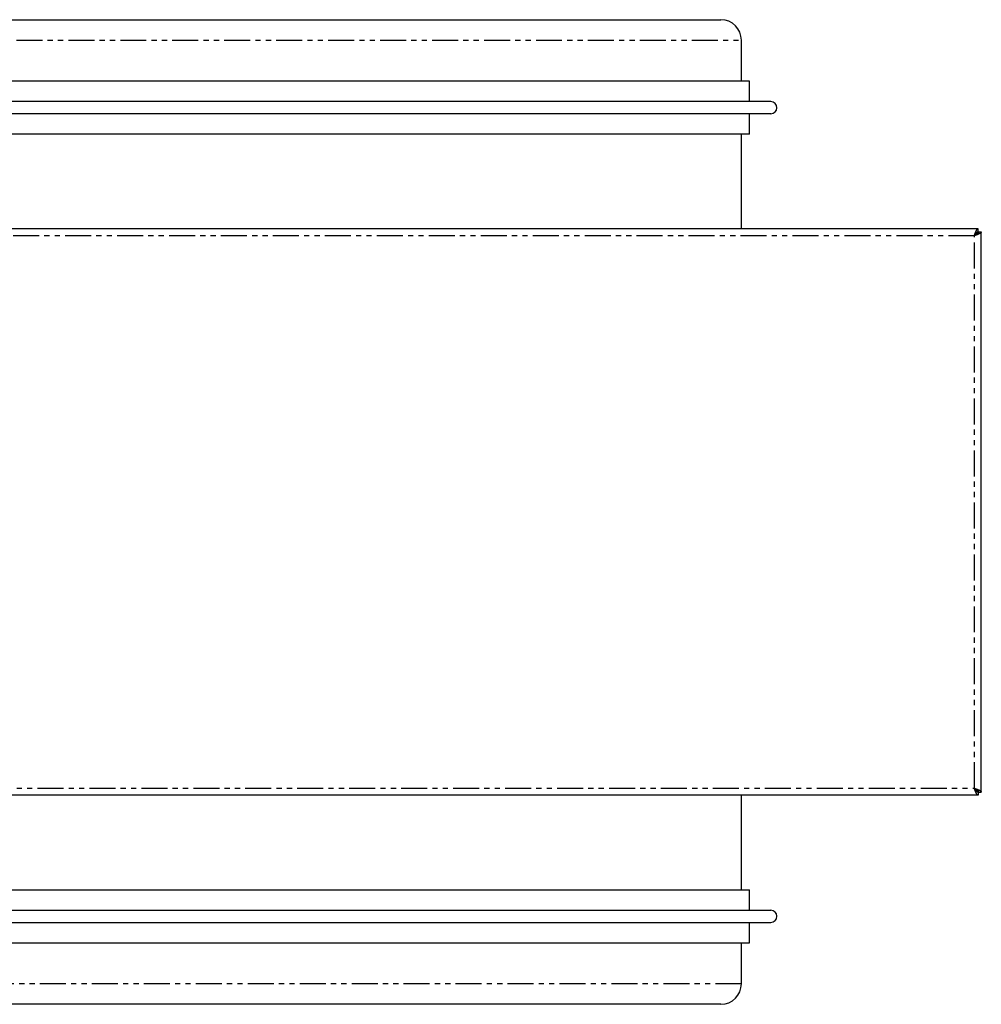
# Model space of a CAD drawing. Extents: x -713 to 328, y 263 to 1378.
# Drawn here: x -478 to -242, y 263 to 504 of the extents above; entities that cross this region are included whole.
import ezdxf

# ---------------------------------------------------------------- set-up
doc = ezdxf.new("R2010")
doc.units = 0
doc.header["$MEASUREMENT"] = 0
doc.linetypes.add('PHANTOM', pattern=[12.7, 6.35, -1.27, 1.27, -1.27, 1.27, -1.27])
doc.layers.get('0').update_dxf_attribs({"linetype": 'CONTINUOUS'})

msp = doc.modelspace()

# ---------------------------------------------------------------- linework, layer by layer
at = {"color": 7, "linetype": 'Continuous'}
for p, q in [((-651.1, 503.95), (-306.1, 503.95)), ((-301.1, 488.95), (-301.1, 498.95)), ((-299.1, 488.95), (-642.15, 488.95)), ((-299.1, 483.95), (-299.1, 488.95)), ((-293.86, 483.95), (-646.93, 483.95)), ((-293.86, 480.95), (-646.93, 480.95)), ((-299.1, 475.95), (-299.1, 480.95)), ((-299.1, 475.95), (-642.15, 475.95)), ((-301.1, 452.85), (-301.1, 475.95)), ((-243.22, 452.85), (-702.68, 452.85)), ((-243.22, 452.15), (-243.22, 452.85)), ((-243.15, 452.08), (-242.45, 452.08)), ((-242.45, 315.22), (-242.45, 452.08)), ((-243.15, 315.22), (-242.45, 315.22)), ((-243.22, 314.45), (-702.68, 314.45)), ((-301.1, 291.35), (-301.1, 314.45)), ((-243.22, 315.15), (-243.22, 314.45)), ((-658.1, 291.35), (-369.25, 291.35)), ((-369.25, 291.35), (-299.1, 291.35)), ((-299.1, 286.35), (-299.1, 291.35)), ((-663.35, 286.35), (-366.06, 286.35)), ((-366.06, 286.35), (-293.86, 286.35)), ((-663.35, 283.35), (-366.06, 283.35)), ((-366.06, 283.35), (-293.86, 283.35)), ((-299.1, 278.35), (-299.1, 283.35)), ((-658.1, 278.35), (-369.25, 278.35)), ((-369.25, 278.35), (-299.1, 278.35)), ((-301.1, 268.35), (-301.1, 278.35)), ((-306.1, 263.35), (-651.1, 263.35))]:
    msp.add_line(p, q, dxfattribs=at)
at = {"color": 8, "linetype": 'PHANTOM'}
for p, q in [((-656.1, 498.95), (-301.1, 498.95)), ((-244.15, 451.15), (-701.75, 451.15)), ((-244.15, 316.15), (-244.15, 451.15)), ((-701.75, 316.15), (-244.15, 316.15)), ((-301.1, 268.35), (-656.1, 268.35))]:
    msp.add_line(p, q, dxfattribs=at)
at = {"color": 7}
for points in [[(-244.15, 451.15, 0), (-244.15, 451.16, 0), (-244.15, 451.17, 0), (-244.14, 451.18, 0), (-244.14, 451.19, 0), (-244.13, 451.2, 0), (-244.13, 451.21, 0), (-244.13, 451.23, 0), (-244.12, 451.24, 0), (-244.12, 451.25, 0), (-244.12, 451.26, 0), (-244.11, 451.27, 0), (-244.11, 451.28, 0), (-244.11, 451.29, 0), (-244.1, 451.3, 0), (-244.1, 451.31, 0), (-244.09, 451.32, 0), (-244.09, 451.33, 0), (-244.09, 451.34, 0), (-244.08, 451.35, 0), (-244.08, 451.36, 0), (-244.08, 451.37, 0), (-244.07, 451.38, 0), (-244.07, 451.39, 0), (-244.07, 451.4, 0), (-244.06, 451.41, 0), (-244.06, 451.42, 0), (-244.06, 451.43, 0), (-244.05, 451.44, 0), (-244.05, 451.45, 0), (-244.04, 451.46, 0), (-244.04, 451.48, 0), (-244.04, 451.49, 0), (-244.03, 451.5, 0), (-244.03, 451.5, 0), (-244.03, 451.52, 0), (-244.02, 451.53, 0), (-244.02, 451.54, 0), (-244.01, 451.55, 0), (-244.01, 451.56, 0), (-244.01, 451.57, 0), (-244, 451.58, 0), (-244, 451.59, 0), (-244, 451.6, 0), (-243.99, 451.61, 0), (-243.99, 451.62, 0), (-243.99, 451.63, 0), (-243.98, 451.64, 0), (-243.98, 451.65, 0), (-243.97, 451.66, 0), (-243.97, 451.67, 0), (-243.97, 451.68, 0), (-243.96, 451.69, 0), (-243.96, 451.7, 0), (-243.96, 451.71, 0), (-243.95, 451.72, 0), (-243.95, 451.73, 0), (-243.94, 451.74, 0), (-243.94, 451.75, 0), (-243.94, 451.76, 0), (-243.94, 451.77, 0), (-243.93, 451.78, 0), (-243.93, 451.79, 0), (-243.92, 451.8, 0), (-243.92, 451.81, 0), (-243.92, 451.81, 0), (-243.91, 451.82, 0), (-243.91, 451.83, 0), (-243.91, 451.84, 0), (-243.9, 451.85, 0), (-243.9, 451.86, 0), (-243.89, 451.87, 0), (-243.89, 451.88, 0), (-243.89, 451.89, 0), (-243.88, 451.9, 0), (-243.88, 451.91, 0), (-243.88, 451.92, 0), (-243.87, 451.93, 0), (-243.87, 451.94, 0), (-243.87, 451.95, 0), (-243.86, 451.96, 0), (-243.86, 451.97, 0), (-243.85, 451.98, 0), (-243.85, 451.98, 0), (-243.85, 451.99, 0), (-243.84, 452, 0), (-243.84, 452.01, 0), (-243.84, 452.02, 0), (-243.83, 452.03, 0), (-243.83, 452.04, 0), (-243.82, 452.05, 0), (-243.82, 452.06, 0), (-243.82, 452.06, 0), (-243.81, 452.07, 0), (-243.81, 452.08, 0), (-243.81, 452.09, 0), (-243.8, 452.1, 0), (-243.8, 452.11, 0), (-243.8, 452.12, 0), (-243.79, 452.13, 0), (-243.79, 452.13, 0), (-243.78, 452.14, 0), (-243.78, 452.15, 0), (-243.78, 452.16, 0), (-243.77, 452.17, 0), (-243.77, 452.18, 0), (-243.77, 452.19, 0), (-243.76, 452.19, 0), (-243.76, 452.2, 0), (-243.76, 452.21, 0), (-243.75, 452.22, 0), (-243.75, 452.23, 0), (-243.75, 452.23, 0), (-243.74, 452.24, 0), (-243.74, 452.25, 0), (-243.73, 452.26, 0), (-243.73, 452.27, 0), (-243.73, 452.27, 0), (-243.72, 452.28, 0), (-243.72, 452.29, 0), (-243.72, 452.3, 0), (-243.71, 452.31, 0), (-243.71, 452.31, 0), (-243.71, 452.32, 0), (-243.7, 452.33, 0), (-243.7, 452.33, 0), (-243.69, 452.34, 0), (-243.69, 452.35, 0), (-243.69, 452.36, 0), (-243.68, 452.37, 0), (-243.68, 452.37, 0), (-243.68, 452.38, 0), (-243.67, 452.39, 0), (-243.67, 452.39, 0), (-243.66, 452.4, 0), (-243.66, 452.41, 0), (-243.66, 452.42, 0), (-243.65, 452.42, 0), (-243.65, 452.43, 0), (-243.65, 452.44, 0), (-243.64, 452.44, 0), (-243.64, 452.45, 0), (-243.63, 452.46, 0), (-243.63, 452.46, 0), (-243.63, 452.47, 0), (-243.62, 452.48, 0), (-243.62, 452.48, 0), (-243.62, 452.49, 0), (-243.61, 452.5, 0), (-243.61, 452.5, 0), (-243.61, 452.51, 0), (-243.6, 452.51, 0), (-243.6, 452.52, 0), (-243.59, 452.53, 0), (-243.59, 452.53, 0), (-243.59, 452.54, 0), (-243.58, 452.55, 0), (-243.58, 452.55, 0), (-243.58, 452.56, 0), (-243.57, 452.56, 0), (-243.57, 452.57, 0), (-243.57, 452.57, 0), (-243.56, 452.58, 0), (-243.56, 452.59, 0), (-243.56, 452.59, 0), (-243.55, 452.6, 0), (-243.55, 452.6, 0), (-243.54, 452.61, 0), (-243.54, 452.61, 0), (-243.54, 452.62, 0), (-243.53, 452.62, 0), (-243.53, 452.63, 0), (-243.53, 452.63, 0), (-243.52, 452.64, 0), (-243.52, 452.64, 0), (-243.51, 452.65, 0), (-243.51, 452.65, 0), (-243.51, 452.66, 0), (-243.5, 452.67, 0), (-243.5, 452.67, 0), (-243.5, 452.67, 0), (-243.49, 452.68, 0), (-243.49, 452.68, 0), (-243.49, 452.69, 0), (-243.48, 452.69, 0), (-243.48, 452.7, 0), (-243.47, 452.7, 0), (-243.47, 452.71, 0), (-243.47, 452.71, 0), (-243.46, 452.71, 0), (-243.46, 452.72, 0), (-243.46, 452.72, 0), (-243.45, 452.73, 0), (-243.45, 452.73, 0), (-243.45, 452.74, 0), (-243.44, 452.74, 0), (-243.44, 452.74, 0), (-243.44, 452.75, 0), (-243.43, 452.75, 0), (-243.43, 452.75, 0), (-243.42, 452.76, 0), (-243.42, 452.76, 0), (-243.42, 452.76, 0), (-243.41, 452.77, 0), (-243.41, 452.77, 0), (-243.41, 452.77, 0), (-243.4, 452.78, 0), (-243.4, 452.78, 0), (-243.39, 452.78, 0), (-243.39, 452.79, 0), (-243.39, 452.79, 0), (-243.38, 452.79, 0), (-243.38, 452.79, 0), (-243.38, 452.8, 0), (-243.37, 452.8, 0), (-243.37, 452.8, 0), (-243.37, 452.81, 0), (-243.36, 452.81, 0), (-243.36, 452.81, 0), (-243.35, 452.81, 0), (-243.35, 452.81, 0), (-243.35, 452.82, 0), (-243.34, 452.82, 0), (-243.34, 452.82, 0), (-243.34, 452.82, 0), (-243.33, 452.82, 0), (-243.33, 452.83, 0), (-243.32, 452.83, 0), (-243.32, 452.83, 0), (-243.32, 452.83, 0), (-243.31, 452.83, 0), (-243.31, 452.83, 0), (-243.31, 452.83, 0), (-243.3, 452.84, 0), (-243.3, 452.84, 0), (-243.3, 452.84, 0), (-243.29, 452.84, 0), (-243.29, 452.84, 0), (-243.28, 452.84, 0), (-243.28, 452.84, 0), (-243.28, 452.84, 0), (-243.27, 452.84, 0), (-243.27, 452.85, 0), (-243.27, 452.85, 0), (-243.26, 452.85, 0), (-243.26, 452.85, 0), (-243.26, 452.85, 0), (-243.25, 452.85, 0), (-243.25, 452.85, 0), (-243.25, 452.85, 0), (-243.24, 452.85, 0), (-243.24, 452.85, 0), (-243.23, 452.85, 0), (-243.23, 452.85, 0), (-243.23, 452.85, 0), (-243.22, 452.85, 0)], [(-244.15, 451.15, 0), (-244.15, 451.16, 0), (-244.15, 451.17, 0), (-244.14, 451.17, 0), (-244.14, 451.18, 0), (-244.13, 451.19, 0), (-244.13, 451.19, 0), (-244.12, 451.2, 0), (-244.12, 451.21, 0), (-244.12, 451.21, 0), (-244.11, 451.22, 0), (-244.11, 451.23, 0), (-244.1, 451.24, 0), (-244.1, 451.24, 0), (-244.09, 451.25, 0), (-244.09, 451.26, 0), (-244.09, 451.26, 0), (-244.08, 451.27, 0), (-244.08, 451.28, 0), (-244.07, 451.29, 0), (-244.07, 451.29, 0), (-244.07, 451.3, 0), (-244.06, 451.31, 0), (-244.06, 451.31, 0), (-244.05, 451.32, 0), (-244.05, 451.33, 0), (-244.04, 451.33, 0), (-244.04, 451.34, 0), (-244.04, 451.35, 0), (-244.03, 451.36, 0), (-244.03, 451.36, 0), (-244.02, 451.37, 0), (-244.02, 451.38, 0), (-244.02, 451.38, 0), (-244.01, 451.39, 0), (-244.01, 451.4, 0), (-244, 451.4, 0), (-244, 451.41, 0), (-244, 451.42, 0), (-243.99, 451.42, 0), (-243.99, 451.43, 0), (-243.98, 451.44, 0), (-243.98, 451.44, 0), (-243.97, 451.45, 0), (-243.97, 451.46, 0), (-243.97, 451.46, 0), (-243.96, 451.47, 0), (-243.96, 451.48, 0), (-243.95, 451.48, 0), (-243.95, 451.49, 0), (-243.94, 451.5, 0), (-243.94, 451.5, 0), (-243.94, 451.51, 0), (-243.93, 451.52, 0), (-243.93, 451.52, 0), (-243.92, 451.53, 0), (-243.92, 451.54, 0), (-243.92, 451.54, 0), (-243.91, 451.55, 0), (-243.91, 451.56, 0), (-243.9, 451.56, 0), (-243.9, 451.57, 0), (-243.9, 451.57, 0), (-243.89, 451.58, 0), (-243.89, 451.59, 0), (-243.88, 451.59, 0), (-243.88, 451.6, 0), (-243.87, 451.61, 0), (-243.87, 451.61, 0), (-243.87, 451.62, 0), (-243.86, 451.62, 0), (-243.86, 451.63, 0), (-243.85, 451.64, 0), (-243.85, 451.64, 0), (-243.84, 451.65, 0), (-243.84, 451.65, 0), (-243.84, 451.66, 0), (-243.83, 451.67, 0), (-243.83, 451.67, 0), (-243.82, 451.68, 0), (-243.82, 451.69, 0), (-243.82, 451.69, 0), (-243.81, 451.7, 0), (-243.81, 451.7, 0), (-243.8, 451.71, 0), (-243.8, 451.71, 0), (-243.79, 451.72, 0), (-243.79, 451.73, 0), (-243.79, 451.73, 0), (-243.78, 451.74, 0), (-243.78, 451.74, 0), (-243.77, 451.75, 0), (-243.77, 451.75, 0), (-243.77, 451.76, 0), (-243.76, 451.77, 0), (-243.76, 451.77, 0), (-243.75, 451.78, 0), (-243.75, 451.78, 0), (-243.75, 451.79, 0), (-243.74, 451.79, 0), (-243.74, 451.8, 0), (-243.73, 451.8, 0), (-243.73, 451.81, 0), (-243.72, 451.81, 0), (-243.72, 451.82, 0), (-243.72, 451.82, 0), (-243.71, 451.83, 0), (-243.71, 451.84, 0), (-243.7, 451.84, 0), (-243.7, 451.85, 0), (-243.69, 451.85, 0), (-243.69, 451.86, 0), (-243.69, 451.86, 0), (-243.68, 451.87, 0), (-243.68, 451.87, 0), (-243.67, 451.88, 0), (-243.67, 451.88, 0), (-243.67, 451.89, 0), (-243.66, 451.89, 0), (-243.66, 451.9, 0), (-243.65, 451.9, 0), (-243.65, 451.9, 0), (-243.65, 451.91, 0), (-243.64, 451.92, 0), (-243.64, 451.92, 0), (-243.63, 451.92, 0), (-243.63, 451.93, 0), (-243.62, 451.93, 0), (-243.62, 451.94, 0), (-243.62, 451.94, 0), (-243.61, 451.95, 0), (-243.61, 451.95, 0), (-243.6, 451.95, 0), (-243.6, 451.96, 0), (-243.59, 451.96, 0), (-243.59, 451.97, 0), (-243.59, 451.97, 0), (-243.58, 451.98, 0), (-243.58, 451.98, 0), (-243.57, 451.98, 0), (-243.57, 451.99, 0), (-243.56, 451.99, 0), (-243.56, 452, 0), (-243.56, 452, 0), (-243.55, 452, 0), (-243.55, 452.01, 0), (-243.54, 452.01, 0), (-243.54, 452.01, 0), (-243.54, 452.02, 0), (-243.53, 452.02, 0), (-243.53, 452.02, 0), (-243.52, 452.03, 0), (-243.52, 452.03, 0), (-243.51, 452.03, 0), (-243.51, 452.04, 0), (-243.51, 452.04, 0), (-243.5, 452.04, 0), (-243.5, 452.05, 0), (-243.5, 452.05, 0), (-243.49, 452.05, 0), (-243.49, 452.06, 0), (-243.48, 452.06, 0), (-243.48, 452.06, 0), (-243.47, 452.06, 0), (-243.47, 452.07, 0), (-243.47, 452.07, 0), (-243.46, 452.07, 0), (-243.46, 452.07, 0), (-243.45, 452.08, 0), (-243.45, 452.08, 0), (-243.44, 452.08, 0), (-243.44, 452.08, 0), (-243.44, 452.09, 0), (-243.43, 452.09, 0), (-243.43, 452.09, 0), (-243.42, 452.09, 0), (-243.42, 452.1, 0), (-243.41, 452.1, 0), (-243.41, 452.1, 0), (-243.41, 452.1, 0), (-243.4, 452.1, 0), (-243.4, 452.1, 0), (-243.39, 452.11, 0), (-243.39, 452.11, 0), (-243.39, 452.11, 0), (-243.38, 452.11, 0), (-243.38, 452.11, 0), (-243.37, 452.11, 0), (-243.37, 452.12, 0), (-243.37, 452.12, 0), (-243.36, 452.12, 0), (-243.36, 452.12, 0), (-243.35, 452.12, 0), (-243.35, 452.12, 0), (-243.34, 452.12, 0), (-243.34, 452.12, 0), (-243.34, 452.13, 0), (-243.33, 452.13, 0), (-243.33, 452.13, 0), (-243.32, 452.13, 0), (-243.32, 452.13, 0), (-243.31, 452.13, 0), (-243.31, 452.13, 0), (-243.31, 452.13, 0), (-243.3, 452.13, 0), (-243.3, 452.14, 0), (-243.29, 452.14, 0), (-243.29, 452.14, 0), (-243.29, 452.14, 0), (-243.28, 452.14, 0), (-243.28, 452.14, 0), (-243.27, 452.14, 0), (-243.27, 452.14, 0), (-243.26, 452.14, 0), (-243.26, 452.14, 0), (-243.26, 452.14, 0), (-243.25, 452.15, 0), (-243.25, 452.15, 0), (-243.24, 452.15, 0), (-243.24, 452.15, 0), (-243.24, 452.15, 0), (-243.23, 452.15, 0), (-243.23, 452.15, 0), (-243.22, 452.15, 0)], [(-242.45, 452.08, 0), (-242.46, 452.08, 0), (-242.46, 452.07, 0), (-242.46, 452.07, 0), (-242.46, 452.06, 0), (-242.46, 452.06, 0), (-242.46, 452.06, 0), (-242.46, 452.05, 0), (-242.47, 452.05, 0), (-242.47, 452.04, 0), (-242.47, 452.04, 0), (-242.47, 452.04, 0), (-242.47, 452.03, 0), (-242.47, 452.03, 0), (-242.47, 452.02, 0), (-242.47, 452.02, 0), (-242.48, 452.01, 0), (-242.48, 452.01, 0), (-242.48, 452.01, 0), (-242.48, 452, 0), (-242.48, 452, 0), (-242.49, 451.99, 0), (-242.49, 451.99, 0), (-242.49, 451.99, 0), (-242.49, 451.98, 0), (-242.49, 451.98, 0), (-242.5, 451.97, 0), (-242.5, 451.97, 0), (-242.5, 451.96, 0), (-242.5, 451.96, 0), (-242.5, 451.96, 0), (-242.5, 451.95, 0), (-242.51, 451.95, 0), (-242.51, 451.94, 0), (-242.51, 451.94, 0), (-242.51, 451.94, 0), (-242.52, 451.93, 0), (-242.52, 451.93, 0), (-242.52, 451.92, 0), (-242.53, 451.92, 0), (-242.53, 451.92, 0), (-242.53, 451.91, 0), (-242.53, 451.91, 0), (-242.54, 451.9, 0), (-242.54, 451.9, 0), (-242.54, 451.89, 0), (-242.55, 451.89, 0), (-242.55, 451.89, 0), (-242.55, 451.88, 0), (-242.56, 451.88, 0), (-242.56, 451.87, 0), (-242.56, 451.87, 0), (-242.57, 451.87, 0), (-242.57, 451.86, 0), (-242.58, 451.86, 0), (-242.58, 451.85, 0), (-242.58, 451.85, 0), (-242.59, 451.84, 0), (-242.59, 451.84, 0), (-242.6, 451.84, 0), (-242.6, 451.83, 0), (-242.61, 451.83, 0), (-242.61, 451.82, 0), (-242.62, 451.82, 0), (-242.62, 451.81, 0), (-242.63, 451.81, 0), (-242.63, 451.81, 0), (-242.64, 451.8, 0), (-242.64, 451.8, 0), (-242.65, 451.79, 0), (-242.65, 451.79, 0), (-242.66, 451.79, 0), (-242.66, 451.78, 0), (-242.67, 451.78, 0), (-242.68, 451.77, 0), (-242.68, 451.77, 0), (-242.69, 451.76, 0), (-242.69, 451.76, 0), (-242.7, 451.76, 0), (-242.71, 451.75, 0), (-242.71, 451.75, 0), (-242.72, 451.74, 0), (-242.73, 451.74, 0), (-242.73, 451.74, 0), (-242.74, 451.73, 0), (-242.75, 451.73, 0), (-242.75, 451.72, 0), (-242.76, 451.72, 0), (-242.77, 451.71, 0), (-242.77, 451.71, 0), (-242.78, 451.71, 0), (-242.79, 451.7, 0), (-242.8, 451.7, 0), (-242.8, 451.69, 0), (-242.81, 451.69, 0), (-242.82, 451.69, 0), (-242.83, 451.68, 0), (-242.83, 451.68, 0), (-242.84, 451.67, 0), (-242.85, 451.67, 0), (-242.86, 451.67, 0), (-242.87, 451.66, 0), (-242.87, 451.66, 0), (-242.88, 451.65, 0), (-242.89, 451.65, 0), (-242.9, 451.64, 0), (-242.91, 451.64, 0), (-242.91, 451.64, 0), (-242.92, 451.63, 0), (-242.93, 451.63, 0), (-242.94, 451.62, 0), (-242.95, 451.62, 0), (-242.96, 451.62, 0), (-242.96, 451.61, 0), (-242.97, 451.61, 0), (-242.98, 451.6, 0), (-242.99, 451.6, 0), (-243, 451.59, 0), (-243.01, 451.59, 0), (-243.02, 451.59, 0), (-243.03, 451.58, 0), (-243.03, 451.58, 0), (-243.04, 451.57, 0), (-243.05, 451.57, 0), (-243.06, 451.56, 0), (-243.07, 451.56, 0), (-243.08, 451.56, 0), (-243.09, 451.55, 0), (-243.1, 451.55, 0), (-243.11, 451.54, 0), (-243.12, 451.54, 0), (-243.13, 451.54, 0), (-243.14, 451.53, 0), (-243.15, 451.53, 0), (-243.16, 451.52, 0), (-243.17, 451.52, 0), (-243.18, 451.51, 0), (-243.19, 451.51, 0), (-243.2, 451.51, 0), (-243.21, 451.5, 0), (-243.22, 451.5, 0), (-243.23, 451.49, 0), (-243.24, 451.49, 0), (-243.25, 451.49, 0), (-243.26, 451.48, 0), (-243.27, 451.48, 0), (-243.28, 451.47, 0), (-243.29, 451.47, 0), (-243.3, 451.46, 0), (-243.31, 451.46, 0), (-243.32, 451.46, 0), (-243.33, 451.45, 0), (-243.34, 451.45, 0), (-243.35, 451.44, 0), (-243.36, 451.44, 0), (-243.37, 451.44, 0), (-243.38, 451.43, 0), (-243.39, 451.43, 0), (-243.4, 451.42, 0), (-243.41, 451.42, 0), (-243.42, 451.42, 0), (-243.44, 451.41, 0), (-243.44, 451.41, 0), (-243.46, 451.4, 0), (-243.47, 451.4, 0), (-243.48, 451.39, 0), (-243.49, 451.39, 0), (-243.5, 451.38, 0), (-243.51, 451.38, 0), (-243.52, 451.38, 0), (-243.53, 451.37, 0), (-243.54, 451.37, 0), (-243.56, 451.36, 0), (-243.57, 451.36, 0), (-243.58, 451.36, 0), (-243.59, 451.35, 0), (-243.6, 451.35, 0), (-243.61, 451.34, 0), (-243.62, 451.34, 0), (-243.63, 451.33, 0), (-243.65, 451.33, 0), (-243.66, 451.33, 0), (-243.67, 451.32, 0), (-243.68, 451.32, 0), (-243.69, 451.31, 0), (-243.7, 451.31, 0), (-243.72, 451.31, 0), (-243.73, 451.3, 0), (-243.74, 451.3, 0), (-243.75, 451.29, 0), (-243.76, 451.29, 0), (-243.77, 451.29, 0), (-243.78, 451.28, 0), (-243.8, 451.28, 0), (-243.81, 451.27, 0), (-243.82, 451.27, 0), (-243.83, 451.26, 0), (-243.84, 451.26, 0), (-243.85, 451.26, 0), (-243.87, 451.25, 0), (-243.88, 451.25, 0), (-243.89, 451.24, 0), (-243.9, 451.24, 0), (-243.91, 451.24, 0), (-243.93, 451.23, 0), (-243.94, 451.23, 0), (-243.95, 451.22, 0), (-243.96, 451.22, 0), (-243.97, 451.21, 0), (-243.99, 451.21, 0), (-244, 451.21, 0), (-244.01, 451.2, 0), (-244.02, 451.2, 0), (-244.03, 451.19, 0), (-244.05, 451.19, 0), (-244.06, 451.19, 0), (-244.07, 451.18, 0), (-244.08, 451.18, 0), (-244.09, 451.17, 0), (-244.11, 451.17, 0), (-244.12, 451.16, 0), (-244.13, 451.16, 0), (-244.14, 451.16, 0), (-244.15, 451.15, 0)], [(-243.15, 452.08, 0), (-243.15, 452.08, 0), (-243.16, 452.07, 0), (-243.16, 452.07, 0), (-243.16, 452.06, 0), (-243.16, 452.06, 0), (-243.16, 452.06, 0), (-243.16, 452.05, 0), (-243.16, 452.05, 0), (-243.16, 452.04, 0), (-243.16, 452.04, 0), (-243.16, 452.04, 0), (-243.16, 452.03, 0), (-243.16, 452.03, 0), (-243.16, 452.02, 0), (-243.17, 452.02, 0), (-243.17, 452.01, 0), (-243.17, 452.01, 0), (-243.17, 452.01, 0), (-243.17, 452, 0), (-243.17, 452, 0), (-243.17, 451.99, 0), (-243.17, 451.99, 0), (-243.17, 451.99, 0), (-243.18, 451.98, 0), (-243.18, 451.98, 0), (-243.18, 451.97, 0), (-243.18, 451.97, 0), (-243.18, 451.96, 0), (-243.18, 451.96, 0), (-243.18, 451.96, 0), (-243.18, 451.95, 0), (-243.19, 451.95, 0), (-243.19, 451.94, 0), (-243.19, 451.94, 0), (-243.19, 451.94, 0), (-243.19, 451.93, 0), (-243.19, 451.93, 0), (-243.19, 451.92, 0), (-243.2, 451.92, 0), (-243.2, 451.92, 0), (-243.2, 451.91, 0), (-243.2, 451.91, 0), (-243.2, 451.9, 0), (-243.2, 451.9, 0), (-243.21, 451.89, 0), (-243.21, 451.89, 0), (-243.21, 451.89, 0), (-243.21, 451.88, 0), (-243.21, 451.88, 0), (-243.22, 451.87, 0), (-243.22, 451.87, 0), (-243.22, 451.87, 0), (-243.22, 451.86, 0), (-243.22, 451.86, 0), (-243.23, 451.85, 0), (-243.23, 451.85, 0), (-243.23, 451.84, 0), (-243.24, 451.84, 0), (-243.24, 451.84, 0), (-243.24, 451.83, 0), (-243.24, 451.83, 0), (-243.25, 451.82, 0), (-243.25, 451.82, 0), (-243.25, 451.81, 0), (-243.25, 451.81, 0), (-243.26, 451.81, 0), (-243.26, 451.8, 0), (-243.26, 451.8, 0), (-243.27, 451.79, 0), (-243.27, 451.79, 0), (-243.27, 451.79, 0), (-243.28, 451.78, 0), (-243.28, 451.78, 0), (-243.28, 451.77, 0), (-243.29, 451.77, 0), (-243.29, 451.76, 0), (-243.29, 451.76, 0), (-243.3, 451.76, 0), (-243.3, 451.75, 0), (-243.31, 451.75, 0), (-243.31, 451.74, 0), (-243.31, 451.74, 0), (-243.32, 451.74, 0), (-243.32, 451.73, 0), (-243.33, 451.73, 0), (-243.33, 451.72, 0), (-243.33, 451.72, 0), (-243.34, 451.71, 0), (-243.34, 451.71, 0), (-243.35, 451.71, 0), (-243.35, 451.7, 0), (-243.35, 451.7, 0), (-243.36, 451.69, 0), (-243.36, 451.69, 0), (-243.37, 451.69, 0), (-243.37, 451.68, 0), (-243.38, 451.68, 0), (-243.38, 451.67, 0), (-243.39, 451.67, 0), (-243.39, 451.67, 0), (-243.4, 451.66, 0), (-243.4, 451.66, 0), (-243.41, 451.65, 0), (-243.41, 451.65, 0), (-243.41, 451.64, 0), (-243.42, 451.64, 0), (-243.42, 451.64, 0), (-243.43, 451.63, 0), (-243.43, 451.63, 0), (-243.44, 451.62, 0), (-243.44, 451.62, 0), (-243.45, 451.62, 0), (-243.45, 451.61, 0), (-243.46, 451.61, 0), (-243.46, 451.6, 0), (-243.47, 451.6, 0), (-243.47, 451.59, 0), (-243.48, 451.59, 0), (-243.49, 451.59, 0), (-243.49, 451.58, 0), (-243.5, 451.58, 0), (-243.5, 451.57, 0), (-243.51, 451.57, 0), (-243.51, 451.56, 0), (-243.52, 451.56, 0), (-243.52, 451.56, 0), (-243.53, 451.55, 0), (-243.53, 451.55, 0), (-243.54, 451.54, 0), (-243.54, 451.54, 0), (-243.55, 451.54, 0), (-243.56, 451.53, 0), (-243.56, 451.53, 0), (-243.57, 451.52, 0), (-243.57, 451.52, 0), (-243.58, 451.51, 0), (-243.59, 451.51, 0), (-243.59, 451.51, 0), (-243.6, 451.5, 0), (-243.6, 451.5, 0), (-243.61, 451.49, 0), (-243.61, 451.49, 0), (-243.62, 451.49, 0), (-243.63, 451.48, 0), (-243.63, 451.48, 0), (-243.64, 451.47, 0), (-243.64, 451.47, 0), (-243.65, 451.46, 0), (-243.66, 451.46, 0), (-243.66, 451.46, 0), (-243.67, 451.45, 0), (-243.67, 451.45, 0), (-243.68, 451.44, 0), (-243.69, 451.44, 0), (-243.69, 451.44, 0), (-243.7, 451.43, 0), (-243.71, 451.43, 0), (-243.71, 451.42, 0), (-243.72, 451.42, 0), (-243.72, 451.42, 0), (-243.73, 451.41, 0), (-243.74, 451.41, 0), (-243.74, 451.4, 0), (-243.75, 451.4, 0), (-243.76, 451.39, 0), (-243.76, 451.39, 0), (-243.77, 451.38, 0), (-243.78, 451.38, 0), (-243.78, 451.38, 0), (-243.79, 451.37, 0), (-243.79, 451.37, 0), (-243.8, 451.36, 0), (-243.81, 451.36, 0), (-243.81, 451.36, 0), (-243.82, 451.35, 0), (-243.83, 451.35, 0), (-243.84, 451.34, 0), (-243.84, 451.34, 0), (-243.85, 451.33, 0), (-243.85, 451.33, 0), (-243.86, 451.33, 0), (-243.87, 451.32, 0), (-243.88, 451.32, 0), (-243.88, 451.31, 0), (-243.89, 451.31, 0), (-243.9, 451.31, 0), (-243.9, 451.3, 0), (-243.91, 451.3, 0), (-243.92, 451.29, 0), (-243.92, 451.29, 0), (-243.93, 451.29, 0), (-243.94, 451.28, 0), (-243.94, 451.28, 0), (-243.95, 451.27, 0), (-243.96, 451.27, 0), (-243.96, 451.26, 0), (-243.97, 451.26, 0), (-243.98, 451.26, 0), (-243.99, 451.25, 0), (-243.99, 451.25, 0), (-244, 451.24, 0), (-244.01, 451.24, 0), (-244.01, 451.24, 0), (-244.02, 451.23, 0), (-244.03, 451.23, 0), (-244.03, 451.22, 0), (-244.04, 451.22, 0), (-244.05, 451.21, 0), (-244.06, 451.21, 0), (-244.06, 451.21, 0), (-244.07, 451.2, 0), (-244.08, 451.2, 0), (-244.08, 451.19, 0), (-244.09, 451.19, 0), (-244.1, 451.19, 0), (-244.1, 451.18, 0), (-244.11, 451.18, 0), (-244.12, 451.17, 0), (-244.12, 451.17, 0), (-244.13, 451.16, 0), (-244.14, 451.16, 0), (-244.15, 451.16, 0), (-244.15, 451.15, 0)], [(-244.15, 316.15, 0), (-244.14, 316.15, 0), (-244.13, 316.14, 0), (-244.12, 316.14, 0), (-244.11, 316.13, 0), (-244.09, 316.13, 0), (-244.08, 316.13, 0), (-244.07, 316.12, 0), (-244.06, 316.12, 0), (-244.05, 316.11, 0), (-244.03, 316.11, 0), (-244.02, 316.11, 0), (-244.01, 316.1, 0), (-244, 316.1, 0), (-243.99, 316.09, 0), (-243.97, 316.09, 0), (-243.96, 316.08, 0), (-243.95, 316.08, 0), (-243.94, 316.08, 0), (-243.93, 316.07, 0), (-243.91, 316.07, 0), (-243.9, 316.06, 0), (-243.89, 316.06, 0), (-243.88, 316.06, 0), (-243.87, 316.05, 0), (-243.85, 316.05, 0), (-243.84, 316.04, 0), (-243.83, 316.04, 0), (-243.82, 316.04, 0), (-243.81, 316.03, 0), (-243.8, 316.03, 0), (-243.78, 316.02, 0), (-243.77, 316.02, 0), (-243.76, 316.01, 0), (-243.75, 316.01, 0), (-243.74, 316.01, 0), (-243.73, 316, 0), (-243.72, 316, 0), (-243.7, 315.99, 0), (-243.69, 315.99, 0), (-243.68, 315.99, 0), (-243.67, 315.98, 0), (-243.66, 315.98, 0), (-243.65, 315.97, 0), (-243.63, 315.97, 0), (-243.62, 315.96, 0), (-243.61, 315.96, 0), (-243.6, 315.96, 0), (-243.59, 315.95, 0), (-243.58, 315.95, 0), (-243.57, 315.94, 0), (-243.56, 315.94, 0), (-243.54, 315.94, 0), (-243.53, 315.93, 0), (-243.52, 315.93, 0), (-243.51, 315.92, 0), (-243.5, 315.92, 0), (-243.49, 315.91, 0), (-243.48, 315.91, 0), (-243.47, 315.91, 0), (-243.46, 315.9, 0), (-243.44, 315.9, 0), (-243.44, 315.89, 0), (-243.42, 315.89, 0), (-243.41, 315.88, 0), (-243.4, 315.88, 0), (-243.39, 315.88, 0), (-243.38, 315.87, 0), (-243.37, 315.87, 0), (-243.36, 315.86, 0), (-243.35, 315.86, 0), (-243.34, 315.86, 0), (-243.33, 315.85, 0), (-243.32, 315.85, 0), (-243.31, 315.84, 0), (-243.3, 315.84, 0), (-243.29, 315.83, 0), (-243.28, 315.83, 0), (-243.27, 315.83, 0), (-243.26, 315.82, 0), (-243.25, 315.82, 0), (-243.24, 315.81, 0), (-243.23, 315.81, 0), (-243.22, 315.81, 0), (-243.21, 315.8, 0), (-243.2, 315.8, 0), (-243.19, 315.79, 0), (-243.18, 315.79, 0), (-243.17, 315.79, 0), (-243.16, 315.78, 0), (-243.15, 315.78, 0), (-243.14, 315.77, 0), (-243.13, 315.77, 0), (-243.12, 315.76, 0), (-243.11, 315.76, 0), (-243.1, 315.76, 0), (-243.09, 315.75, 0), (-243.08, 315.75, 0), (-243.07, 315.74, 0), (-243.06, 315.74, 0), (-243.05, 315.74, 0), (-243.04, 315.73, 0), (-243.03, 315.73, 0), (-243.03, 315.72, 0), (-243.02, 315.72, 0), (-243.01, 315.71, 0), (-243, 315.71, 0), (-242.99, 315.71, 0), (-242.98, 315.7, 0), (-242.97, 315.7, 0), (-242.96, 315.69, 0), (-242.96, 315.69, 0), (-242.95, 315.69, 0), (-242.94, 315.68, 0), (-242.93, 315.68, 0), (-242.92, 315.67, 0), (-242.91, 315.67, 0), (-242.91, 315.66, 0), (-242.9, 315.66, 0), (-242.89, 315.66, 0), (-242.88, 315.65, 0), (-242.87, 315.65, 0), (-242.87, 315.64, 0), (-242.86, 315.64, 0), (-242.85, 315.63, 0), (-242.84, 315.63, 0), (-242.83, 315.63, 0), (-242.83, 315.62, 0), (-242.82, 315.62, 0), (-242.81, 315.61, 0), (-242.8, 315.61, 0), (-242.8, 315.61, 0), (-242.79, 315.6, 0), (-242.78, 315.6, 0), (-242.77, 315.59, 0), (-242.77, 315.59, 0), (-242.76, 315.58, 0), (-242.75, 315.58, 0), (-242.75, 315.58, 0), (-242.74, 315.57, 0), (-242.73, 315.57, 0), (-242.73, 315.56, 0), (-242.72, 315.56, 0), (-242.71, 315.56, 0), (-242.71, 315.55, 0), (-242.7, 315.55, 0), (-242.69, 315.54, 0), (-242.69, 315.54, 0), (-242.68, 315.54, 0), (-242.68, 315.53, 0), (-242.67, 315.53, 0), (-242.66, 315.52, 0), (-242.66, 315.52, 0), (-242.65, 315.51, 0), (-242.65, 315.51, 0), (-242.64, 315.5, 0), (-242.64, 315.5, 0), (-242.63, 315.5, 0), (-242.63, 315.49, 0), (-242.62, 315.49, 0), (-242.62, 315.49, 0), (-242.61, 315.48, 0), (-242.61, 315.48, 0), (-242.6, 315.47, 0), (-242.6, 315.47, 0), (-242.59, 315.46, 0), (-242.59, 315.46, 0), (-242.58, 315.45, 0), (-242.58, 315.45, 0), (-242.58, 315.45, 0), (-242.57, 315.44, 0), (-242.57, 315.44, 0), (-242.56, 315.43, 0), (-242.56, 315.43, 0), (-242.56, 315.43, 0), (-242.55, 315.42, 0), (-242.55, 315.42, 0), (-242.55, 315.41, 0), (-242.54, 315.41, 0), (-242.54, 315.4, 0), (-242.54, 315.4, 0), (-242.53, 315.4, 0), (-242.53, 315.39, 0), (-242.53, 315.39, 0), (-242.53, 315.38, 0), (-242.52, 315.38, 0), (-242.52, 315.38, 0), (-242.52, 315.37, 0), (-242.51, 315.37, 0), (-242.51, 315.36, 0), (-242.51, 315.36, 0), (-242.51, 315.36, 0), (-242.5, 315.35, 0), (-242.5, 315.35, 0), (-242.5, 315.34, 0), (-242.5, 315.34, 0), (-242.5, 315.33, 0), (-242.5, 315.33, 0), (-242.49, 315.33, 0), (-242.49, 315.32, 0), (-242.49, 315.32, 0), (-242.49, 315.31, 0), (-242.49, 315.31, 0), (-242.48, 315.31, 0), (-242.48, 315.3, 0), (-242.48, 315.3, 0), (-242.48, 315.29, 0), (-242.48, 315.29, 0), (-242.47, 315.28, 0), (-242.47, 315.28, 0), (-242.47, 315.28, 0), (-242.47, 315.27, 0), (-242.47, 315.27, 0), (-242.47, 315.26, 0), (-242.47, 315.26, 0), (-242.47, 315.25, 0), (-242.46, 315.25, 0), (-242.46, 315.25, 0), (-242.46, 315.24, 0), (-242.46, 315.24, 0), (-242.46, 315.23, 0), (-242.46, 315.23, 0), (-242.46, 315.23, 0), (-242.45, 315.22, 0)], [(-244.15, 316.15, 0), (-244.15, 316.15, 0), (-244.14, 316.14, 0), (-244.13, 316.14, 0), (-244.12, 316.13, 0), (-244.12, 316.13, 0), (-244.11, 316.13, 0), (-244.1, 316.12, 0), (-244.1, 316.12, 0), (-244.09, 316.11, 0), (-244.08, 316.11, 0), (-244.08, 316.11, 0), (-244.07, 316.1, 0), (-244.06, 316.1, 0), (-244.06, 316.09, 0), (-244.05, 316.09, 0), (-244.04, 316.08, 0), (-244.03, 316.08, 0), (-244.03, 316.08, 0), (-244.02, 316.07, 0), (-244.01, 316.07, 0), (-244.01, 316.06, 0), (-244, 316.06, 0), (-243.99, 316.06, 0), (-243.99, 316.05, 0), (-243.98, 316.05, 0), (-243.97, 316.04, 0), (-243.96, 316.04, 0), (-243.96, 316.04, 0), (-243.95, 316.03, 0), (-243.94, 316.03, 0), (-243.94, 316.02, 0), (-243.93, 316.02, 0), (-243.92, 316.01, 0), (-243.92, 316.01, 0), (-243.91, 316.01, 0), (-243.9, 316, 0), (-243.9, 316, 0), (-243.89, 315.99, 0), (-243.88, 315.99, 0), (-243.88, 315.99, 0), (-243.87, 315.98, 0), (-243.86, 315.98, 0), (-243.85, 315.97, 0), (-243.85, 315.97, 0), (-243.84, 315.96, 0), (-243.84, 315.96, 0), (-243.83, 315.96, 0), (-243.82, 315.95, 0), (-243.81, 315.95, 0), (-243.81, 315.94, 0), (-243.8, 315.94, 0), (-243.79, 315.94, 0), (-243.79, 315.93, 0), (-243.78, 315.93, 0), (-243.78, 315.92, 0), (-243.77, 315.92, 0), (-243.76, 315.91, 0), (-243.76, 315.91, 0), (-243.75, 315.91, 0), (-243.74, 315.9, 0), (-243.74, 315.9, 0), (-243.73, 315.89, 0), (-243.72, 315.89, 0), (-243.72, 315.88, 0), (-243.71, 315.88, 0), (-243.71, 315.88, 0), (-243.7, 315.87, 0), (-243.69, 315.87, 0), (-243.69, 315.86, 0), (-243.68, 315.86, 0), (-243.67, 315.86, 0), (-243.67, 315.85, 0), (-243.66, 315.85, 0), (-243.66, 315.84, 0), (-243.65, 315.84, 0), (-243.64, 315.83, 0), (-243.64, 315.83, 0), (-243.63, 315.83, 0), (-243.63, 315.82, 0), (-243.62, 315.82, 0), (-243.61, 315.81, 0), (-243.61, 315.81, 0), (-243.6, 315.81, 0), (-243.6, 315.8, 0), (-243.59, 315.8, 0), (-243.59, 315.79, 0), (-243.58, 315.79, 0), (-243.57, 315.79, 0), (-243.57, 315.78, 0), (-243.56, 315.78, 0), (-243.56, 315.77, 0), (-243.55, 315.77, 0), (-243.54, 315.76, 0), (-243.54, 315.76, 0), (-243.53, 315.76, 0), (-243.53, 315.75, 0), (-243.52, 315.75, 0), (-243.52, 315.74, 0), (-243.51, 315.74, 0), (-243.51, 315.74, 0), (-243.5, 315.73, 0), (-243.5, 315.73, 0), (-243.49, 315.72, 0), (-243.49, 315.72, 0), (-243.48, 315.71, 0), (-243.47, 315.71, 0), (-243.47, 315.71, 0), (-243.46, 315.7, 0), (-243.46, 315.7, 0), (-243.45, 315.69, 0), (-243.45, 315.69, 0), (-243.44, 315.69, 0), (-243.44, 315.68, 0), (-243.43, 315.68, 0), (-243.43, 315.67, 0), (-243.42, 315.67, 0), (-243.42, 315.66, 0), (-243.41, 315.66, 0), (-243.41, 315.65, 0), (-243.41, 315.65, 0), (-243.4, 315.65, 0), (-243.4, 315.64, 0), (-243.39, 315.64, 0), (-243.39, 315.63, 0), (-243.38, 315.63, 0), (-243.38, 315.63, 0), (-243.37, 315.62, 0), (-243.37, 315.62, 0), (-243.36, 315.61, 0), (-243.36, 315.61, 0), (-243.35, 315.61, 0), (-243.35, 315.6, 0), (-243.35, 315.6, 0), (-243.34, 315.59, 0), (-243.34, 315.59, 0), (-243.33, 315.58, 0), (-243.33, 315.58, 0), (-243.33, 315.58, 0), (-243.32, 315.57, 0), (-243.32, 315.57, 0), (-243.31, 315.56, 0), (-243.31, 315.56, 0), (-243.31, 315.56, 0), (-243.3, 315.55, 0), (-243.3, 315.55, 0), (-243.29, 315.54, 0), (-243.29, 315.54, 0), (-243.29, 315.54, 0), (-243.28, 315.53, 0), (-243.28, 315.53, 0), (-243.28, 315.52, 0), (-243.27, 315.52, 0), (-243.27, 315.51, 0), (-243.27, 315.51, 0), (-243.26, 315.5, 0), (-243.26, 315.5, 0), (-243.26, 315.5, 0), (-243.25, 315.49, 0), (-243.25, 315.49, 0), (-243.25, 315.49, 0), (-243.25, 315.48, 0), (-243.24, 315.48, 0), (-243.24, 315.47, 0), (-243.24, 315.47, 0), (-243.24, 315.46, 0), (-243.23, 315.46, 0), (-243.23, 315.45, 0), (-243.23, 315.45, 0), (-243.22, 315.45, 0), (-243.22, 315.44, 0), (-243.22, 315.44, 0), (-243.22, 315.43, 0), (-243.22, 315.43, 0), (-243.21, 315.43, 0), (-243.21, 315.42, 0), (-243.21, 315.42, 0), (-243.21, 315.41, 0), (-243.21, 315.41, 0), (-243.2, 315.4, 0), (-243.2, 315.4, 0), (-243.2, 315.4, 0), (-243.2, 315.39, 0), (-243.2, 315.39, 0), (-243.2, 315.38, 0), (-243.19, 315.38, 0), (-243.19, 315.38, 0), (-243.19, 315.37, 0), (-243.19, 315.37, 0), (-243.19, 315.36, 0), (-243.19, 315.36, 0), (-243.19, 315.36, 0), (-243.18, 315.35, 0), (-243.18, 315.35, 0), (-243.18, 315.34, 0), (-243.18, 315.34, 0), (-243.18, 315.33, 0), (-243.18, 315.33, 0), (-243.18, 315.33, 0), (-243.18, 315.32, 0), (-243.17, 315.32, 0), (-243.17, 315.31, 0), (-243.17, 315.31, 0), (-243.17, 315.31, 0), (-243.17, 315.3, 0), (-243.17, 315.3, 0), (-243.17, 315.29, 0), (-243.17, 315.29, 0), (-243.17, 315.28, 0), (-243.16, 315.28, 0), (-243.16, 315.28, 0), (-243.16, 315.27, 0), (-243.16, 315.27, 0), (-243.16, 315.26, 0), (-243.16, 315.26, 0), (-243.16, 315.25, 0), (-243.16, 315.25, 0), (-243.16, 315.25, 0), (-243.16, 315.24, 0), (-243.16, 315.24, 0), (-243.16, 315.23, 0), (-243.16, 315.23, 0), (-243.15, 315.23, 0), (-243.15, 315.22, 0)], [(-243.22, 314.45, 0), (-243.23, 314.45, 0), (-243.23, 314.45, 0), (-243.23, 314.45, 0), (-243.24, 314.46, 0), (-243.24, 314.46, 0), (-243.25, 314.46, 0), (-243.25, 314.46, 0), (-243.25, 314.46, 0), (-243.26, 314.46, 0), (-243.26, 314.46, 0), (-243.26, 314.46, 0), (-243.27, 314.46, 0), (-243.27, 314.47, 0), (-243.28, 314.47, 0), (-243.28, 314.47, 0), (-243.28, 314.47, 0), (-243.28, 314.47, 0), (-243.29, 314.47, 0), (-243.29, 314.47, 0), (-243.3, 314.48, 0), (-243.3, 314.48, 0), (-243.3, 314.48, 0), (-243.31, 314.48, 0), (-243.31, 314.48, 0), (-243.31, 314.48, 0), (-243.32, 314.48, 0), (-243.32, 314.49, 0), (-243.33, 314.49, 0), (-243.33, 314.49, 0), (-243.33, 314.49, 0), (-243.34, 314.49, 0), (-243.34, 314.49, 0), (-243.34, 314.5, 0), (-243.35, 314.5, 0), (-243.35, 314.5, 0), (-243.35, 314.5, 0), (-243.36, 314.5, 0), (-243.36, 314.51, 0), (-243.37, 314.51, 0), (-243.37, 314.51, 0), (-243.37, 314.51, 0), (-243.38, 314.51, 0), (-243.38, 314.52, 0), (-243.38, 314.52, 0), (-243.39, 314.52, 0), (-243.39, 314.52, 0), (-243.4, 314.53, 0), (-243.4, 314.53, 0), (-243.4, 314.53, 0), (-243.41, 314.54, 0), (-243.41, 314.54, 0), (-243.41, 314.54, 0), (-243.42, 314.54, 0), (-243.42, 314.55, 0), (-243.42, 314.55, 0), (-243.43, 314.55, 0), (-243.43, 314.56, 0), (-243.44, 314.56, 0), (-243.44, 314.56, 0), (-243.44, 314.57, 0), (-243.45, 314.57, 0), (-243.45, 314.57, 0), (-243.45, 314.58, 0), (-243.46, 314.58, 0), (-243.46, 314.58, 0), (-243.46, 314.59, 0), (-243.47, 314.59, 0), (-243.47, 314.6, 0), (-243.47, 314.6, 0), (-243.48, 314.61, 0), (-243.48, 314.61, 0), (-243.49, 314.61, 0), (-243.49, 314.62, 0), (-243.49, 314.62, 0), (-243.5, 314.63, 0), (-243.5, 314.63, 0), (-243.5, 314.64, 0), (-243.51, 314.64, 0), (-243.51, 314.65, 0), (-243.51, 314.65, 0), (-243.52, 314.66, 0), (-243.52, 314.66, 0), (-243.53, 314.67, 0), (-243.53, 314.67, 0), (-243.53, 314.68, 0), (-243.54, 314.68, 0), (-243.54, 314.69, 0), (-243.54, 314.69, 0), (-243.55, 314.7, 0), (-243.55, 314.7, 0), (-243.56, 314.71, 0), (-243.56, 314.71, 0), (-243.56, 314.72, 0), (-243.57, 314.73, 0), (-243.57, 314.73, 0), (-243.57, 314.74, 0), (-243.58, 314.75, 0), (-243.58, 314.75, 0), (-243.59, 314.76, 0), (-243.59, 314.76, 0), (-243.59, 314.77, 0), (-243.6, 314.77, 0), (-243.6, 314.78, 0), (-243.6, 314.79, 0), (-243.61, 314.79, 0), (-243.61, 314.8, 0), (-243.61, 314.81, 0), (-243.62, 314.81, 0), (-243.62, 314.82, 0), (-243.62, 314.83, 0), (-243.63, 314.83, 0), (-243.63, 314.84, 0), (-243.64, 314.85, 0), (-243.64, 314.85, 0), (-243.64, 314.86, 0), (-243.65, 314.87, 0), (-243.65, 314.88, 0), (-243.65, 314.88, 0), (-243.66, 314.89, 0), (-243.66, 314.9, 0), (-243.66, 314.9, 0), (-243.67, 314.91, 0), (-243.67, 314.92, 0), (-243.68, 314.93, 0), (-243.68, 314.93, 0), (-243.68, 314.94, 0), (-243.69, 314.95, 0), (-243.69, 314.95, 0), (-243.69, 314.96, 0), (-243.7, 314.97, 0), (-243.7, 314.98, 0), (-243.71, 314.99, 0), (-243.71, 314.99, 0), (-243.71, 315, 0), (-243.72, 315.01, 0), (-243.72, 315.01, 0), (-243.72, 315.02, 0), (-243.73, 315.03, 0), (-243.73, 315.04, 0), (-243.73, 315.05, 0), (-243.74, 315.06, 0), (-243.74, 315.06, 0), (-243.75, 315.07, 0), (-243.75, 315.08, 0), (-243.75, 315.09, 0), (-243.76, 315.1, 0), (-243.76, 315.1, 0), (-243.76, 315.11, 0), (-243.77, 315.12, 0), (-243.77, 315.13, 0), (-243.77, 315.14, 0), (-243.78, 315.14, 0), (-243.78, 315.15, 0), (-243.78, 315.16, 0), (-243.79, 315.17, 0), (-243.79, 315.18, 0), (-243.8, 315.19, 0), (-243.8, 315.2, 0), (-243.8, 315.2, 0), (-243.81, 315.21, 0), (-243.81, 315.22, 0), (-243.81, 315.23, 0), (-243.82, 315.24, 0), (-243.82, 315.25, 0), (-243.82, 315.26, 0), (-243.83, 315.27, 0), (-243.83, 315.27, 0), (-243.84, 315.28, 0), (-243.84, 315.29, 0), (-243.84, 315.3, 0), (-243.85, 315.31, 0), (-243.85, 315.32, 0), (-243.85, 315.33, 0), (-243.86, 315.34, 0), (-243.86, 315.35, 0), (-243.87, 315.36, 0), (-243.87, 315.37, 0), (-243.87, 315.38, 0), (-243.88, 315.38, 0), (-243.88, 315.39, 0), (-243.88, 315.4, 0), (-243.89, 315.41, 0), (-243.89, 315.42, 0), (-243.9, 315.43, 0), (-243.9, 315.44, 0), (-243.9, 315.45, 0), (-243.91, 315.46, 0), (-243.91, 315.47, 0), (-243.91, 315.48, 0), (-243.92, 315.49, 0), (-243.92, 315.5, 0), (-243.92, 315.51, 0), (-243.93, 315.52, 0), (-243.93, 315.53, 0), (-243.94, 315.54, 0), (-243.94, 315.55, 0), (-243.94, 315.56, 0), (-243.95, 315.57, 0), (-243.95, 315.58, 0), (-243.95, 315.59, 0), (-243.96, 315.6, 0), (-243.96, 315.61, 0), (-243.96, 315.62, 0), (-243.97, 315.63, 0), (-243.97, 315.64, 0), (-243.97, 315.65, 0), (-243.98, 315.66, 0), (-243.98, 315.67, 0), (-243.99, 315.68, 0), (-243.99, 315.69, 0), (-243.99, 315.7, 0), (-244, 315.71, 0), (-244, 315.72, 0), (-244, 315.73, 0), (-244.01, 315.74, 0), (-244.01, 315.75, 0), (-244.01, 315.76, 0), (-244.02, 315.77, 0), (-244.02, 315.78, 0), (-244.03, 315.79, 0), (-244.03, 315.8, 0), (-244.03, 315.81, 0), (-244.04, 315.82, 0), (-244.04, 315.83, 0), (-244.04, 315.84, 0), (-244.05, 315.85, 0), (-244.05, 315.86, 0), (-244.06, 315.87, 0), (-244.06, 315.88, 0), (-244.06, 315.89, 0), (-244.07, 315.9, 0), (-244.07, 315.91, 0), (-244.07, 315.92, 0), (-244.08, 315.93, 0), (-244.08, 315.94, 0), (-244.08, 315.95, 0), (-244.09, 315.96, 0), (-244.09, 315.98, 0), (-244.09, 315.99, 0), (-244.1, 316, 0), (-244.1, 316.01, 0), (-244.11, 316.02, 0), (-244.11, 316.03, 0), (-244.11, 316.04, 0), (-244.12, 316.05, 0), (-244.12, 316.06, 0), (-244.12, 316.07, 0), (-244.13, 316.08, 0), (-244.13, 316.09, 0), (-244.13, 316.1, 0), (-244.14, 316.11, 0), (-244.14, 316.12, 0), (-244.15, 316.13, 0), (-244.15, 316.14, 0), (-244.15, 316.15, 0)], [(-243.22, 315.15, 0), (-243.23, 315.15, 0), (-243.23, 315.15, 0), (-243.24, 315.15, 0), (-243.24, 315.15, 0), (-243.24, 315.16, 0), (-243.25, 315.16, 0), (-243.25, 315.16, 0), (-243.26, 315.16, 0), (-243.26, 315.16, 0), (-243.26, 315.16, 0), (-243.27, 315.16, 0), (-243.27, 315.16, 0), (-243.28, 315.16, 0), (-243.28, 315.16, 0), (-243.29, 315.17, 0), (-243.29, 315.17, 0), (-243.29, 315.17, 0), (-243.3, 315.17, 0), (-243.3, 315.17, 0), (-243.31, 315.17, 0), (-243.31, 315.17, 0), (-243.31, 315.17, 0), (-243.32, 315.17, 0), (-243.32, 315.17, 0), (-243.33, 315.18, 0), (-243.33, 315.18, 0), (-243.34, 315.18, 0), (-243.34, 315.18, 0), (-243.34, 315.18, 0), (-243.35, 315.18, 0), (-243.35, 315.18, 0), (-243.36, 315.18, 0), (-243.36, 315.19, 0), (-243.37, 315.19, 0), (-243.37, 315.19, 0), (-243.37, 315.19, 0), (-243.38, 315.19, 0), (-243.38, 315.19, 0), (-243.39, 315.19, 0), (-243.39, 315.2, 0), (-243.39, 315.2, 0), (-243.4, 315.2, 0), (-243.4, 315.2, 0), (-243.41, 315.2, 0), (-243.41, 315.2, 0), (-243.41, 315.21, 0), (-243.42, 315.21, 0), (-243.42, 315.21, 0), (-243.43, 315.21, 0), (-243.43, 315.21, 0), (-243.44, 315.22, 0), (-243.44, 315.22, 0), (-243.44, 315.22, 0), (-243.45, 315.22, 0), (-243.45, 315.23, 0), (-243.46, 315.23, 0), (-243.46, 315.23, 0), (-243.47, 315.23, 0), (-243.47, 315.24, 0), (-243.47, 315.24, 0), (-243.48, 315.24, 0), (-243.48, 315.25, 0), (-243.49, 315.25, 0), (-243.49, 315.25, 0), (-243.5, 315.25, 0), (-243.5, 315.26, 0), (-243.5, 315.26, 0), (-243.51, 315.26, 0), (-243.51, 315.27, 0), (-243.51, 315.27, 0), (-243.52, 315.27, 0), (-243.52, 315.28, 0), (-243.53, 315.28, 0), (-243.53, 315.28, 0), (-243.54, 315.29, 0), (-243.54, 315.29, 0), (-243.54, 315.29, 0), (-243.55, 315.3, 0), (-243.55, 315.3, 0), (-243.56, 315.3, 0), (-243.56, 315.31, 0), (-243.56, 315.31, 0), (-243.57, 315.32, 0), (-243.57, 315.32, 0), (-243.58, 315.32, 0), (-243.58, 315.33, 0), (-243.59, 315.33, 0), (-243.59, 315.34, 0), (-243.59, 315.34, 0), (-243.6, 315.35, 0), (-243.6, 315.35, 0), (-243.61, 315.35, 0), (-243.61, 315.36, 0), (-243.62, 315.36, 0), (-243.62, 315.37, 0), (-243.62, 315.37, 0), (-243.63, 315.38, 0), (-243.63, 315.38, 0), (-243.64, 315.38, 0), (-243.64, 315.39, 0), (-243.65, 315.39, 0), (-243.65, 315.4, 0), (-243.65, 315.4, 0), (-243.66, 315.41, 0), (-243.66, 315.41, 0), (-243.67, 315.42, 0), (-243.67, 315.42, 0), (-243.67, 315.43, 0), (-243.68, 315.43, 0), (-243.68, 315.44, 0), (-243.69, 315.44, 0), (-243.69, 315.45, 0), (-243.69, 315.45, 0), (-243.7, 315.46, 0), (-243.7, 315.46, 0), (-243.71, 315.47, 0), (-243.71, 315.47, 0), (-243.72, 315.48, 0), (-243.72, 315.48, 0), (-243.72, 315.49, 0), (-243.73, 315.49, 0), (-243.73, 315.5, 0), (-243.74, 315.5, 0), (-243.74, 315.51, 0), (-243.75, 315.52, 0), (-243.75, 315.52, 0), (-243.75, 315.53, 0), (-243.76, 315.53, 0), (-243.76, 315.54, 0), (-243.77, 315.54, 0), (-243.77, 315.55, 0), (-243.77, 315.55, 0), (-243.78, 315.56, 0), (-243.78, 315.57, 0), (-243.79, 315.57, 0), (-243.79, 315.58, 0), (-243.79, 315.58, 0), (-243.8, 315.59, 0), (-243.8, 315.6, 0), (-243.81, 315.6, 0), (-243.81, 315.61, 0), (-243.82, 315.61, 0), (-243.82, 315.62, 0), (-243.82, 315.62, 0), (-243.83, 315.63, 0), (-243.83, 315.64, 0), (-243.84, 315.64, 0), (-243.84, 315.65, 0), (-243.84, 315.65, 0), (-243.85, 315.66, 0), (-243.85, 315.67, 0), (-243.86, 315.67, 0), (-243.86, 315.68, 0), (-243.87, 315.69, 0), (-243.87, 315.69, 0), (-243.87, 315.7, 0), (-243.88, 315.7, 0), (-243.88, 315.71, 0), (-243.89, 315.72, 0), (-243.89, 315.72, 0), (-243.9, 315.73, 0), (-243.9, 315.74, 0), (-243.9, 315.74, 0), (-243.91, 315.75, 0), (-243.91, 315.75, 0), (-243.92, 315.76, 0), (-243.92, 315.77, 0), (-243.92, 315.77, 0), (-243.93, 315.78, 0), (-243.93, 315.79, 0), (-243.94, 315.79, 0), (-243.94, 315.8, 0), (-243.94, 315.81, 0), (-243.95, 315.81, 0), (-243.95, 315.82, 0), (-243.96, 315.83, 0), (-243.96, 315.83, 0), (-243.97, 315.84, 0), (-243.97, 315.85, 0), (-243.97, 315.85, 0), (-243.98, 315.86, 0), (-243.98, 315.87, 0), (-243.99, 315.87, 0), (-243.99, 315.88, 0), (-244, 315.89, 0), (-244, 315.89, 0), (-244, 315.9, 0), (-244.01, 315.91, 0), (-244.01, 315.91, 0), (-244.02, 315.92, 0), (-244.02, 315.93, 0), (-244.02, 315.94, 0), (-244.03, 315.94, 0), (-244.03, 315.95, 0), (-244.04, 315.96, 0), (-244.04, 315.96, 0), (-244.04, 315.97, 0), (-244.05, 315.98, 0), (-244.05, 315.98, 0), (-244.06, 315.99, 0), (-244.06, 316, 0), (-244.07, 316, 0), (-244.07, 316.01, 0), (-244.07, 316.02, 0), (-244.08, 316.02, 0), (-244.08, 316.03, 0), (-244.09, 316.04, 0), (-244.09, 316.05, 0), (-244.09, 316.05, 0), (-244.1, 316.06, 0), (-244.1, 316.07, 0), (-244.11, 316.07, 0), (-244.11, 316.08, 0), (-244.12, 316.09, 0), (-244.12, 316.1, 0), (-244.12, 316.1, 0), (-244.13, 316.11, 0), (-244.13, 316.12, 0), (-244.14, 316.12, 0), (-244.14, 316.13, 0), (-244.15, 316.14, 0), (-244.15, 316.14, 0), (-244.15, 316.15, 0)]]:
    msp.add_polyline3d(points, dxfattribs=at)
at = {"color": 7, "linetype": 'Continuous'}
for centre, radius, start, end in [((-306.1, 498.95), 5, 0, 90), ((-293.91, 482.45), 1.5, 271.9092, 88.0908), ((-293.91, 284.85), 1.5, 271.9092, 88.0908), ((-306.1, 268.35), 5, 270, 0)]:
    msp.add_arc(centre, radius, start, end, dxfattribs=at)

doc.saveas('drawing.dxf')
